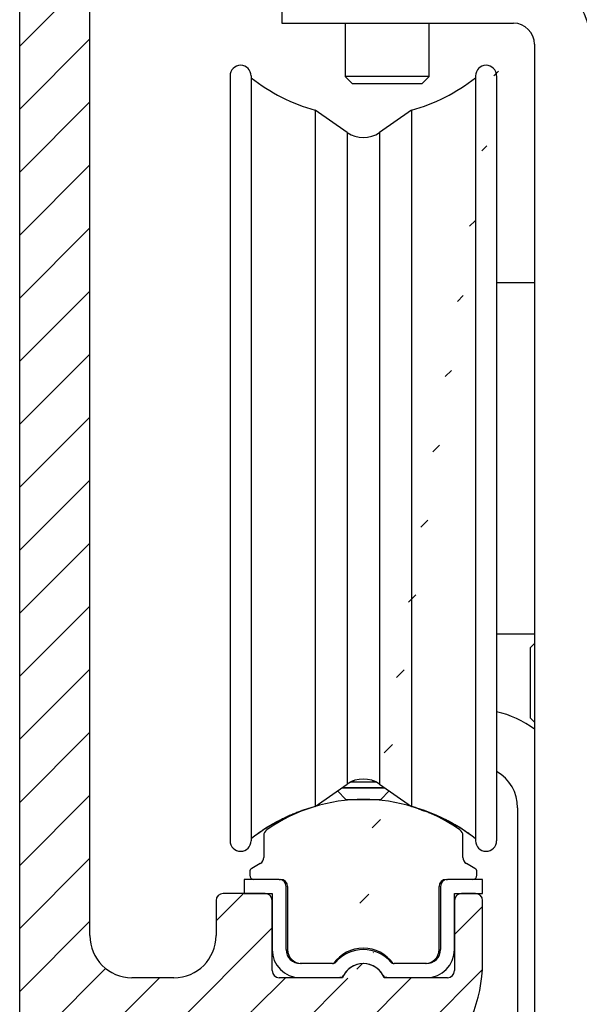
# Model space of a CAD drawing. Units: millimetres. Extents: x -4941 to 3342, y -1172 to 7213.
# Drawn here: x 257 to 297, y 2394 to 2464 of the extents above; entities that cross this region are included whole.
import ezdxf

# ---------------------------------------------------------------- set-up
doc = ezdxf.new("R2010")
doc.units = ezdxf.units.MM
doc.header["$MEASUREMENT"] = 0
for name, color, linetype in [('2', 7, 'Continuous'), ('hatching-Schraffur', 5, 'Continuous'), ('outline-Körperkante', 7, 'Continuous')]:
    doc.layers.add(name, color=color, linetype=linetype)

# ---------------------------------------------------------------- blocks, each defined once
blk = doc.blocks.new('Seitenriss_Kämpfer_selbsttragend')
at = {"layer": 'hatching-Schraffur'}
h = blk.add_hatch(dxfattribs=at)
h.set_pattern_fill('ANSI31', color=256, style=0)
h.set_pattern_definition([(45, (0, 0), (-2.245064030267288, 2.245064030267288), [])])
edge = h.paths.add_edge_path(flags=16)
edge.add_arc((48.50000000000002, -16.60722577037605), 1.499999999999979, 5.428146656364479e-13, 102.2257885931583)
edge.add_arc((46.70000000000002, -8.29999999999999), 7.000000000000023, 259.151029108333, 282.2257885931573, ccw=False)
edge.add_arc((45.57067513884294, -14.19276041919002), 1.000000000000015, 165.0000000000011, 259.1510291083344, ccw=False)
edge.add_line((44.60474931255385, -13.93394137408751), (44.60564598131896, -13.93059496069856))
edge.add_arc((45.57157180760812, -14.18941400580103), 1.000000000000081, 86.30772943414138, 165.0000000000041, ccw=False)
edge.add_arc((45.90000000000003, -9.100000000000058), 4.100000000000009, 266.3077294341364, 375.8035955903681)
edge.add_line((49.84502370934189, -7.983403415404382), (50.49619407771254, -7.332233047033696))
edge.add_arc((50.14264068711926, -6.97867965644042), 0.5000000000000091, 315.0000000000006, 404.9999999999994)
edge.add_line((50.49619407771254, -6.625126265847143), (48.37487373415291, -4.50380592228754))
edge.add_arc((48.02132034355964, -4.857359312880817), 0.500000000000004, 45, 135)
edge.add_line((47.66776695296636, -4.50380592228754), (47.01659658459567, -5.154976290658198))
edge.add_arc((45.89999999999994, -9.100000000000115), 4.100000000000088, 74.19640440963141, 183.6922705658615)
edge.add_arc((40.81058599419893, -9.42842819239197), 1.00000000000004, -74.99999999999937, 3.692270565864078, ccw=False)
edge.add_line((41.06940503930147, -10.39435401868107), (41.06605862591252, -10.39525068744621))
edge.add_arc((40.80723958080999, -9.429324861157138), 1.000000000000003, 190.8489708916681, 285.00000000000034, ccw=False)
edge.add_arc((46.70000000000001, -8.300000000000082), 6.999999999999996, 167.7742114068416, 190.8489708916671, ccw=False)
edge.add_arc((38.392774229624, -6.499999999999941), 1.499999999999997, 347.7742114068415, 450)
edge.add_line((38.392774229624, -4.999999999999943), (5.5, -4.999999999999943))
edge.add_arc((5.499999999999996, -5.499999999999943), 0.5, 90, 180)
edge.add_line((4.999999999999996, -5.499999999999943), (5.000000000000011, -183.392774229624))
edge.add_arc((6.500000000000018, -183.392774229624), 1.500000000000007, 179.9999999999989, 282.2257885931571)
edge.add_arc((8.300000000000068, -191.7000000000001), 7.00000000000002, 79.15102910833349, 102.22578859315797, ccw=False)
edge.add_arc((9.429324861157076, -185.80723958081), 0.9999999999999855, -15.00000000000108, 79.15102910833252, ccw=False)
edge.add_line((10.39525068744615, -186.0660586259125), (10.394354018681, -186.0694050393017))
edge.add_arc((9.428428192391934, -185.8105859941991), 0.9999999999999996, 266.30772943413604, 344.9999999999988, ccw=False)
edge.add_arc((9.099999999999937, -190.9), 4.100000000000016, 86.30772943413648, 195.8035955903683)
edge.add_line((5.15497629065808, -192.0165965845957), (4.549474280871632, -192.6220985943822))
edge.add_arc((4.903027671464905, -192.9756519849755), 0.5000000000000016, 134.9999999999997, 225.0000000000003)
edge.add_line((4.549474280871632, -193.3292053755688), (6.670794624431263, -195.4505257191284))
edge.add_arc((7.024348015024533, -195.0969723285351), 0.499999999999999, 225.0000000000006, 314.9999999999994)
edge.add_line((7.377901405617802, -195.4505257191284), (7.983403415404322, -194.8450237093419))
edge.add_arc((9.099999999999921, -190.9), 4.09999999999999, 254.1964044096329, 363.9737280465374)
edge.add_arc((14.18773924794982, -190.5465748383741), 1.000000000000014, 106.57822253706499, 183.9737280465363, ccw=False)
edge.add_line((13.90241514849604, -189.5881437462913), (13.90274709760225, -189.5880449253322))
edge.add_arc((14.18807119705602, -190.5464760174149), 0.9999999999999885, 11.084354202600707, 106.57822253706479, ccw=False)
edge.add_arc((8.3, -191.7), 6.999999999999989, -12.225788593157574, 11.084354202601673, ccw=False)
edge.add_arc((16.60722577037604, -193.5000000000001), 1.500000000000001, 167.7742114068427, 269.9999999999996)
edge.add_line((16.60722577037603, -195.0000000000001), (49.5, -195.0000000000001))
edge.add_arc((49.5, -194.5000000000001), 0.5, 270, 360)
edge.add_line((50, -194.5000000000001), (50, -16.60722577037603))
edge = h.paths.add_edge_path()
edge.add_arc((72.50005421359364, -117.491732561769), 0.4999734585983253, 45.00629378340669, 90.00621279079195)
edge.add_arc((72.4999411885278, -117.4917402476195), 0.5000588114721736, 359.9978392303195, 404.9977582377004)
edge.add_arc((72.99999999999997, -110.39175910611), 10, 270, 360)
edge.add_line((72.99999999999997, -120.39175910611), (72.99999999999997, -117.4917402476195))
edge.add_line((82.99999999999997, -110.39175910611), (83.00000000000003, -105.9917591061098))
edge.add_line((59.95961246459897, -117.0001631179624), (72.4999999996442, -116.99175910611))
edge.add_arc((90.50000000000003, -6.500000000000091), 0.3485122465729103, 95.26220550063447, 263.8446411575326)
edge.add_arc((88.60000000000448, -6.499999999994706), 1.899999999994568, 10.5244110011125, 79.4755783691667)
edge.add_arc((88.6000000000059, -4.60000000000001), 0.3485125975753097, 185.2622108152809, 354.737789184541)
edge.add_arc((88.5999999999983, -6.500000000003189), 1.900000000002341, 100.5244216305156, 169.4305340908385)
edge.add_arc((86.70000000000047, -6.499999999999892), 0.3499999999997844, 315.2772522432376, 444.7152670461047)
edge.add_line((86.69079152932957, -7.000304358349865), (86.94868205383261, -6.746286897949574))
edge.add_arc((86.33992314409724, -6.644086200131545), 0.5000000000000002, 224.9999999999996, 314.5665119528147)
edge.add_line((85.6351767721859, -6.64644660940678), (85.98636975350396, -6.997639590724816))
edge.add_arc((85.28162338159262, -7.00000000000006), 0.5000000000000027, 45.00000000000022, 90)
edge.add_line((60, -6.500000000000028), (85.28162338159262, -6.500000000000057))
edge.add_arc((60, -11.50000000000003), 5, 90, 180)
edge.add_line((55, -108.5), (55, -11.50000000000003))
edge.add_arc((58, -108.5), 3, 180, 270)
edge.add_line((60.99999999999997, -111.5), (58, -111.5))
edge.add_arc((60.99999999999997, -108.5), 3, 270, 360)
edge.add_line((63.99999999999997, -106), (63.99999999999997, -108.5))
edge.add_arc((64.49999999999997, -106), 0.5, 90, 180)
edge.add_line((67.5, -105.5000000000001), (64.49999999999997, -105.5))
edge.add_arc((67.5, -106.0000000000001), 0.5, 0, 90)
edge.add_line((68, -111.0000000000001), (68, -106.0000000000001))
edge.add_arc((68.5, -111.0000000000001), 0.5, 180, 270)
edge.add_line((73.01676030258088, -111.5), (68.5, -111.5000000000001))
edge.add_arc((74.5, -112.1), 1.599999999999989, 22.02431283704211, 157.9756871629579)
edge.add_line((80.50000000000003, -111.5), (75.98323969741912, -111.5))
edge.add_arc((80.50000000000003, -111), 0.5, 270, 360)
edge.add_line((81, -106), (81.00000000000003, -111))
edge.add_arc((81.5, -106), 0.5, 90, 180)
edge.add_line((82.5, -105.5), (81.5, -105.5))
edge.add_arc((82.5, -106), 0.5, 0, 90)
edge.add_arc((59.99999999999997, -122), 5, 90, 180)
edge.add_line((54.99999999999997, -194.5000000000001), (54.99999999999997, -122))
edge.add_arc((55.49999999999997, -194.5000000000001), 0.5, 180, 270)
edge.add_line((63.00000000000003, -195.0000000000001), (55.49999999999997, -195.0000000000001))
edge.add_arc((63.00000000000003, -194.5000000000001), 0.5, 270, 360)
edge.add_line((63.49999999999997, -183.5000000000001), (63.50000000000003, -194.5000000000001))
edge.add_arc((63.99999999999997, -183.5000000000001), 0.5, 90, 180)
edge.add_line((64.5, -183.0000000000001), (63.99999999999997, -183.0000000000001))
edge.add_arc((64.5, -182.5000000000001), 0.5, 270, 360)
edge.add_line((65, -174.5000000000001), (65, -182.5000000000001))
edge.add_arc((65.5, -174.5000000000001), 0.5, 90, 180)
edge.add_line((68.49999999999997, -174.0000000000001), (65.5, -174.0000000000001))
edge.add_arc((68.49999999999997, -174.5000000000001), 0.5, 0, 90)
edge.add_line((69, -191.45), (68.99999999999997, -174.5000000000001))
edge.add_arc((68.5, -191.45), 0.5, 270, 360)
edge.add_line((68, -191.95), (68.5, -191.95))
edge.add_arc((68, -191.45), 0.5, 180, 270)
edge.add_line((67.5, -191.0000000000001), (67.5, -191.45))
edge.add_arc((67, -191.0000000000001), 0.5, 0, 90)
edge.add_line((66.5, -190.5000000000001), (67, -190.5000000000001))
edge.add_arc((66.5, -191.0000000000001), 0.5, 90, 180)
edge.add_line((66, -197.5000000000001), (66, -191.0000000000001))
edge.add_arc((66.5, -197.5000000000001), 0.5, 180, 270)
edge.add_line((67, -198.0000000000001), (66.5, -198.0000000000001))
edge.add_arc((67, -197.5000000000001), 0.5, 270, 360)
edge.add_line((67.5, -197.0500000000001), (67.5, -197.5000000000001))
edge.add_arc((68, -197.0500000000001), 0.5, 90, 180)
edge.add_line((68.50000000000003, -196.5500000000001), (68, -196.5500000000001))
edge.add_arc((68.50000000000003, -197.0500000000001), 0.5, 0, 90)
edge.add_line((68.99999999999997, -199.5000000000001), (69.00000000000003, -197.0500000000001))
edge.add_arc((68.49999999999997, -199.5000000000001), 0.5, 270, 360)
edge.add_line((60.51961524227067, -200.0000000000001), (68.49999999999997, -200.0000000000001))
edge.add_line((60, -199.7), (60.51961524227067, -200.0000000000001))
edge.add_line((59.48038475772933, -200.0000000000001), (60, -199.7))
edge.add_line((1.499999999999996, -200.0000000000001), (59.48038475772933, -200.0000000000001))
edge.add_arc((1.499999999999996, -198.5000000000001), 1.5, 180, 270)
edge.add_line((-3.552713678800501e-15, -1.500000000000028), (-3.552713678800501e-15, -198.5000000000001))
edge.add_arc((1.499999999999996, -1.500000000000028), 1.5, 90, 180)
edge.add_line((163.5, -5.684341886080801e-14), (1.5, -2.842170943040401e-14))
edge.add_arc((163.5, -0.5000000000000568), 0.5, 0, 90)
edge.add_line((164, -1.5), (164, -0.5000000000000568))
edge.add_line((163, -2.5), (164, -1.5))
edge.add_line((162, -2.5), (163, -2.5))
edge.add_arc((162, -3.000000000000005), 0.5, 90, 179.9999999999994)
edge.add_line((161.5, -4.500000000000028), (161.5, -3))
edge.add_arc((162, -4.500000000000028), 0.5, 180, 270)
edge.add_line((164.2500000000001, -5.000000000000028), (162, -5.000000000000028))
edge.add_arc((164.2500000000001, -5.250000000000028), 0.25, 0, 90)
edge.add_arc((164.75, -5.250000000000071), 0.2499999999999289, 179.9999999999902, 270)
edge.add_line((167.5, -5.499999999999972), (164.75, -5.5))
edge.add_line((170.25, -5.5), (167.5, -5.499999999999972))
edge.add_arc((170.25, -5.25), 0.25, 270, 360.000000000013)
edge.add_arc((170.7499999999999, -5.250000000000028), 0.25, 90, 180)
edge.add_line((173, -5.000000000000028), (170.7499999999999, -5.000000000000028))
edge.add_arc((173, -4.500000000000028), 0.5, 270, 360)
edge.add_line((173.5, -3), (173.5, -4.500000000000028))
edge.add_arc((173, -3.000000000000005), 0.5000000000000049, 5.59777623937579e-13, 90)
edge.add_line((172, -2.5), (173, -2.5))
edge.add_line((171, -1.5), (172, -2.5))
edge.add_line((171, -0.5000000000000284), (171, -1.5))
edge.add_arc((171.5, -0.5000000000000284), 0.5, 90, 180)
edge.add_line((188, 0), (171.5, -2.842170943040401e-14))
edge.add_arc((188, -0.5), 0.5, 0, 90)
edge.add_line((188.5, -2.500000000000028), (188.5, -0.5))
edge.add_arc((188, -2.500000000000028), 0.5, 270, 360)
edge.add_line((178, -3.000000000000028), (188, -3.000000000000028))
edge.add_arc((178, -4.500000000000028), 1.5, 90, 180)
edge.add_line((176.5, -5.500000000000028), (176.5, -4.500000000000028))
edge.add_arc((173.5, -5.500000000000031), 2.999999999999997, 270, 360.0000000000001)
edge.add_line((161.5, -8.5), (173.5, -8.500000000000028))
edge.add_arc((161.5, -9.000000000000014), 0.5, 90, 180.0000000000016)
edge.add_arc((159.5, -9.000000000000046), 1.500000000000011, 270, 360.0000000000007)
edge.add_line((157, -10.50000000000009), (159.5, -10.50000000000006))
edge.add_arc((157, -10.00000000000009), 0.5, 180, 270)
edge.add_line((156.5, -9.000000000000057), (156.5, -10.00000000000009))
edge.add_arc((157, -9.00000000000006), 0.5000000000000036, 90, 179.9999999999996)
edge.add_line((157.75, -8.500000000000028), (157, -8.500000000000057))
edge.add_arc((157.75, -8.000000000000023), 0.5, 270, 359.9999999999994)
edge.add_line((158.25, -4.600000000000051), (158.25, -8.000000000000028))
edge.add_arc((157.75, -4.600000000000064), 0.5000000000000124, 1.424888497295656e-12, 90)
edge.add_line((156.9999999999999, -4.099999999999994), (157.75, -4.100000000000051))
edge.add_arc((157, -3.600000000000001), 0.5, 180.0000000000024, 269.9999999999935)
edge.add_line((156.5, -3.5), (156.5, -3.600000000000023))
edge.add_arc((156, -3.500000000000054), 0.4999999999999973, 6.208442738216784e-12, 90)
edge.add_line((153, -3), (156, -3.000000000000057))
edge.add_line((150, -3.000000000000028), (153, -3))
edge.add_arc((150, -3.500000000000029), 0.5, 90, 179.9999999999966)
edge.add_line((149.5000000000001, -3.600000000000051), (149.5, -3.5))
edge.add_arc((149.0000000000001, -3.600000000000027), 0.4999999999999956, 270.0000000000032, 359.9999999999973)
edge.add_line((148.25, -4.100000000000023), (149.0000000000001, -4.100000000000023))
edge.add_arc((148.25, -4.600000000000023), 0.5, 90, 180)
edge.add_line((147.75, -8.000000000000028), (147.75, -4.600000000000023))
edge.add_arc((148.25, -8.000000000000021), 0.5000000000000071, 180.0000000000008, 270)
edge.add_line((149, -8.500000000000057), (148.25, -8.500000000000028))
edge.add_arc((149, -9.000000000000046), 0.5, 359.9999999999988, 449.9999999999968)
edge.add_line((149.5, -10.00000000000009), (149.5, -9.000000000000057))
edge.add_arc((149, -10.0000000000001), 0.4999999999999858, 270.0000000000032, 360.0000000000016)
edge.add_line((146.4999999999999, -10.50000000000006), (149, -10.50000000000009))
edge.add_arc((146.4999999999999, -9.000000000000055), 1.5, 180.0000000000001, 270)
edge.add_line((145, -4.500000000000057), (144.9999999999999, -9.000000000000057))
edge.add_arc((143.5, -4.500000000000054), 1.499999999999997, 359.9999999999999, 450)
edge.add_line((137.5, -3.000000000000028), (143.5, -3.000000000000057))
edge.add_arc((137.5, -4.500000000000032), 1.5, 90, 179.9999999999999)
edge.add_line((136, -9.000000000000057), (136, -4.500000000000028))
edge.add_arc((134.5, -9.00000000000005), 1.500000000000007, 270, 359.9999999999997)
edge.add_line((132, -10.50000000000009), (134.5, -10.50000000000006))
edge.add_arc((132, -10.00000000000009), 0.5, 180, 270)
edge.add_line((131.5, -9.000000000000057), (131.5, -10.00000000000009))
edge.add_arc((132, -9.00000000000006), 0.5000000000000036, 90, 179.9999999999996)
edge.add_line((132.75, -8.500000000000028), (132, -8.500000000000057))
edge.add_arc((132.75, -8.000000000000021), 0.5, 270, 359.9999999999992)
edge.add_line((133.25, -4.600000000000023), (133.25, -8.000000000000028))
edge.add_arc((132.75, -4.600000000000023), 0.5, 0, 90)
edge.add_line((131.9999999999999, -4.100000000000023), (132.75, -4.100000000000023))
edge.add_arc((131.9999999999999, -3.600000000000027), 0.5, 180.0000000000028, 269.9999999999968)
edge.add_line((131.5, -3.5), (131.4999999999999, -3.600000000000051))
edge.add_arc((131, -3.500000000000029), 0.5000000000000009, 3.358665743625474e-12, 90)
edge.add_line((128, -3), (131, -3.000000000000028))
edge.add_line((125, -3.000000000000057), (128, -3))
edge.add_arc((125, -3.500000000000054), 0.5, 90, 179.9999999999938)
edge.add_line((124.5, -3.600000000000023), (124.5, -3.5))
edge.add_arc((124, -3.600000000000001), 0.4999999999999929, 270.0000000000065, 359.9999999999976)
edge.add_line((123.25, -4.100000000000051), (124.0000000000001, -4.099999999999994))
edge.add_arc((123.25, -4.600000000000049), 0.5, 90.00000000000325, 180.0000000000002)
edge.add_line((122.75, -8.000000000000028), (122.75, -4.600000000000051))
edge.add_arc((123.25, -8.000000000000023), 0.5000000000000053, 180.0000000000006, 270)
edge.add_line((124, -8.500000000000057), (123.25, -8.500000000000028))
edge.add_arc((124, -9.00000000000006), 0.5, 4.071109992273301e-13, 90)
edge.add_line((124.5, -10.00000000000009), (124.5, -9.000000000000057))
edge.add_arc((124, -10.00000000000009), 0.5, 270, 360)
edge.add_line((121.5, -10.50000000000003), (124, -10.50000000000009))
edge.add_arc((121.5, -9.000000000000027), 1.5, 180.0000000000001, 270)
edge.add_line((120, -5.600000000000023), (120, -9.000000000000028))
edge.add_arc((118.5, -5.600000000000019), 1.499999999999996, 359.9999999999999, 450)
edge.add_line((107.5, -4.100000000000023), (118.5, -4.100000000000023))
edge.add_arc((107.5, -5.600000000000023), 1.5, 90, 180)
edge.add_line((106, -10.00000000000003), (106, -5.600000000000023))
edge.add_arc((105.5, -10.00000000000003), 0.5, 270, 360)
edge.add_line((102, -10.50000000000003), (105.5, -10.50000000000003))
edge.add_arc((102, -10.00000000000002), 0.5, 180.0000000000004, 270)
edge.add_line((101.4999999999999, -9.000000000000028), (101.5, -10.00000000000003))
edge.add_arc((101.9999999999999, -9.000000000000023), 0.4999999999999947, 90, 180.0000000000006)
edge.add_line((102.75, -8.500000000000057), (101.9999999999999, -8.500000000000028))
edge.add_arc((102.75, -8.000000000000057), 0.5, 270, 360)
edge.add_line((103.25, -4.600000000000051), (103.25, -8.000000000000057))
edge.add_arc((102.75, -4.600000000000052), 0.5000000000000009, 1.017777498068325e-13, 90)
edge.add_line((93.25000000000003, -4.099999999999994), (102.75, -4.100000000000051))
edge.add_arc((93.25000000000003, -4.599999999999996), 0.5, 90, 179.9999999999998)
edge.add_line((92.75, -8), (92.75000000000003, -4.599999999999994))
edge.add_arc((93.25, -8), 0.5, 180, 270)
edge.add_line((94.00000000000003, -8.500000000000028), (93.25, -8.5))
edge.add_arc((94.00000000000003, -9.000000000000028), 0.5, 0, 90)
edge.add_line((94.50000000000003, -10.00000000000003), (94.50000000000003, -9.000000000000028))
edge.add_arc((94.00000000000003, -10.00000000000003), 0.5, 270, 360)
edge.add_line((89.69583694396576, -10.50000000000003), (94.00000000000003, -10.50000000000003))
edge.add_arc((89.69583694396576, -10.00000000000002), 0.5000000000000066, 225.0000000000003, 270)
edge.add_line((88.10236051295902, -9.113630350179903), (89.34228355337248, -10.35355339059331))
edge.add_arc((88.4559139035523, -8.760076959586627), 0.500000000000004, 135.4334711173815, 225)
edge.add_line((88.35371341256553, -8.151317992287318), (88.09969584900887, -8.409208469098672))
edge.add_arc((88.60000035708347, -8.400000000000006), 0.35, 5.28474372238139, 136.1441837488102)
edge.add_arc((88.59999999999653, -6.500000000000597), 1.900000000000069, 280.5694766772635, 349.4617964614658)
at = {"layer": 'outline-Körperkante'}
for p, q in [((55, -108.5), (55, -11.50000000000003)), ((67.5, -105.5000000000001), (64.49999999999997, -105.5)), ((82.5, -105.5), (81.5, -105.5)), ((63.99999999999997, -106), (63.99999999999997, -108.5)), ((68, -111.0000000000001), (68, -106.0000000000001)), ((81, -106), (81.00000000000003, -111)), ((82.99999999999997, -110.39175910611), (83.00000000000003, -105.9917591061098)), ((60.99999999999997, -111.5), (58, -111.5)), ((73.01676030258088, -111.5), (68.5, -111.5000000000001)), ((80.50000000000003, -111.5), (75.98323969741912, -111.5))]:
    blk.add_line(p, q, dxfattribs=at)
blk.add_lwpolyline([(50, -194.5000000000001), (50, -16.60722577037603, 0.4781854262021329), (48.18235294117648, -15.14124475207441, -0.1010242232858491)], format="xyb", dxfattribs=at)
for centre, radius, start, end in [((64.49999999999997, -106), 0.5, 90, 180), ((67.5, -106.0000000000001), 0.5, 0, 90), ((81.5, -106), 0.5, 90, 180), ((82.5, -106), 0.5, 0, 90), ((58, -108.5), 3, 180, 270), ((60.99999999999997, -108.5), 3, 270, 0), ((72.99999999999997, -110.39175910611), 10, 270, 0), ((74.5, -112.1), 1.599999999999989, 22.02431283704211, 157.9756871629579), ((68.5, -111.0000000000001), 0.5, 180, 270), ((80.50000000000003, -111), 0.5, 270, 0)]:
    blk.add_arc(centre, radius, start, end, dxfattribs=at)
blk = doc.blocks.new('TEP_mit_Flachmotor_f_selbsttragend')
at = {"layer": '2', "color": 254, "linetype": 'Continuous'}
for p, q in [((18.69880000000001, 160.5020214325706), (18.69880000000001, 156.5020214325706)), ((18.69880000000001, 156.5020214325706), (35.19880000000001, 156.5020214325706)), ((36.69880000000001, 155.0020214325706), (36.69880000000001, 58.50202143257062))]:
    blk.add_line(p, q, dxfattribs=at)
at = {"layer": '2', "color": 237, "linetype": 'Continuous'}
for p, q in [((23.19880000000001, 156.5020214325706), (23.19880000000001, 152.7020214325706)), ((29.19880000000001, 152.7020214325706), (29.19880000000001, 156.5020214325706)), ((23.19880000000001, 152.7020214325706), (23.69880000000001, 152.2020214325706)), ((29.19880000000001, 152.7020214325706), (23.19880000000001, 152.7020214325706)), ((28.69880000000001, 152.2020214325706), (29.19880000000001, 152.7020214325706)), ((36.69878, 112.3020014325706), (36.39878999999999, 112.0020214325706)), ((36.39878999999999, 107.0020214325706), (36.69877, 106.7020314325706)), ((23.62415999999999, 102.4521114325706), (24.49880999999999, 102.4521114325706)), ((24.49880999999999, 102.4521114325706), (25.37343000000001, 102.4521114325706)), ((22.65110999999999, 101.7998014325706), (23.24879999999999, 101.2021114325706)), ((25.74879999999999, 101.2021114325706), (26.34648000000001, 101.7998014325706)), ((23.24879999999999, 101.2021114325706), (24.49880999999999, 101.2021114325706)), ((24.49880999999999, 101.2021114325706), (25.74879999999999, 101.2021114325706))]:
    blk.add_line(p, q, dxfattribs=at)
at = {"layer": '2', "color": 150, "linetype": 'Continuous'}
for p, q in [((14.99879999999999, 152.7520214325706), (14.99879999999999, 98.25202143257061)), ((16.49879999999999, 152.7520214325706), (16.49879999999999, 98.25202143257061)), ((32.49879999999999, 152.7520214325706), (32.49879999999999, 98.25202143257061)), ((33.99879999999999, 152.7520214325706), (33.99879999999999, 98.25202143257061)), ((21.06763000000001, 150.3129914325706), (21.06763000000001, 100.6910414325706)), ((23.35163999999997, 148.7137114325706), (21.06763000000001, 150.3129914325706)), ((27.92995999999999, 150.3129914325706), (25.64595, 148.7137114325706)), ((27.92995999999999, 150.3129914325706), (27.92995999999999, 100.6910414325706)), ((23.35163999999997, 148.7137114325706), (23.35163999999997, 102.2903214325706)), ((25.64595, 148.7137114325706), (25.64595, 102.2903214325706)), ((21.06763000000001, 100.6910414325706), (23.35163999999997, 102.2903214325706)), ((23.35163999999997, 102.2949814325706), (23.35163999999997, 102.2903214325706)), ((25.64595, 102.2949814325706), (25.64595, 102.2903214325706)), ((25.64595, 102.2903214325706), (27.92995999999999, 100.6910414325706)), ((21.06763000000001, 100.6959914325706), (21.06763000000001, 100.6910414325706)), ((21.06763000000001, 100.6910414325706), (21.06763000000001, 100.6910414325706)), ((27.92995999999999, 100.6959914325706), (27.92995999999999, 100.6910414325706)), ((27.92995999999999, 100.6910414325706), (27.92995999999999, 100.6910414325706)), ((14.99879999999999, 98.25748143257061), (14.99879999999999, 98.25202143257061)), ((16.49879999999999, 98.25748143257061), (16.49879999999999, 98.25202143257061)), ((32.49878999999999, 98.25748143257061), (32.49878999999999, 98.25201143257061)), ((32.49879999999999, 98.25748143257061), (32.49879999999999, 98.25202143257061)), ((33.99879999999999, 98.25748143257061), (33.99879999999999, 98.25202143257061))]:
    blk.add_line(p, q, dxfattribs=at)
at = {"layer": '2', "color": 221, "linetype": 'Continuous'}
for p, q in [((23.69880000000001, 152.2020214325706), (28.69880000000001, 152.2020214325706)), ((36.39878999999999, 112.0020214325706), (36.39878999999999, 107.0020214325706)), ((22.98289, 102.0321114325706), (24.49880999999999, 102.0321114325706)), ((23.01150999999999, 102.0521114325706), (24.49880999999999, 102.0521114325706)), ((24.49880999999999, 102.0521114325706), (25.98609999999999, 102.0521114325706)), ((24.49880999999999, 102.0321114325706), (26.0147, 102.0321114325706))]:
    blk.add_line(p, q, dxfattribs=at)
at = {"layer": '2', "color": 1, "linetype": 'Continuous'}
for p, q in [((36.69880000000001, 138.0020214325706), (33.99879999999999, 138.0020214325706)), ((33.99879999999999, 113.0020214325706), (36.69880000000001, 113.0020214325706)), ((35.49879999999999, 100.6021114325706), (35.49879999999999, 82.60211143257061)), ((17.39879999999999, 98.61966143257061), (17.39879999999999, 97.0681514325706)), ((31.59879999999998, 97.0681514325706), (31.59879999999998, 98.61966143257061)), ((17.14879999999999, 96.63514143257063), (16.5488, 96.28873143257061)), ((32.44880000000001, 96.28873143257061), (31.84879999999998, 96.63514143257063)), ((15.99610999999999, 95.50212143257062), (15.99610999999999, 94.50212143257062)), ((18.49610999999999, 95.50212143257062), (15.99610999999999, 95.50212143257062)), ((16.39879999999999, 96.0289214325706), (16.39879999999999, 95.8021314325706)), ((18.49610999999999, 95.50213143257062), (18.59879999999998, 95.50213143257062)), ((30.39879999999999, 95.50213143257062), (30.49610999999999, 95.50213143257062)), ((32.99610999999999, 95.50212143257062), (30.49610999999999, 95.50212143257062)), ((32.59879999999998, 95.8021314325706), (32.59879999999998, 96.0289214325706)), ((32.99610999999999, 94.50212143257062), (32.99610999999999, 95.50212143257062)), ((18.99610999999999, 90.50212143257062), (18.99610999999999, 95.00212143257062)), ((19.09879999999998, 95.00213143257062), (19.09879999999998, 90.50213143257062)), ((29.89879999999999, 90.50213143257062), (29.89879999999999, 95.00213143257062)), ((29.99610999999999, 95.00212143257062), (29.99610999999999, 90.50212143257062)), ((15.99610999999999, 94.50212143257062), (17.99610999999999, 94.50212143257062)), ((17.99610999999999, 94.50212143257062), (17.99610999999999, 90.50212143257062)), ((30.99610999999999, 94.50212143257062), (32.99610999999999, 94.50212143257062)), ((30.99610999999999, 90.50212143257062), (30.99610999999999, 94.50212143257062)), ((22.30521999999999, 89.50212143257062), (19.99610999999999, 89.50212143257062)), ((22.30521999999999, 89.50213143257062), (22.37511999999998, 89.50213143257062)), ((26.62246999999999, 89.50213143257062), (26.68699999999998, 89.50213143257062)), ((28.99610999999999, 89.50212143257062), (26.68699999999998, 89.50212143257062)), ((19.99610999999999, 88.50212143257062), (22.82279, 88.50212143257062)), ((26.16943000000001, 88.50212143257062), (28.99610999999999, 88.50212143257062))]:
    blk.add_line(p, q, dxfattribs=at)
at = {"layer": '2', "color": 251, "linetype": 'Continuous'}
for p, q in [((23.01285999999999, 88.50212143257062), (22.82279, 88.50212143257062)), ((26.16943000000001, 88.50212143257062), (25.97935999999999, 88.50212143257062))]:
    blk.add_line(p, q, dxfattribs=at)
at = {"layer": '2', "color": 150, "linetype": 'Continuous'}
for points in [[(23.86689999999999, 102.5482314325706), (23.84804, 102.5420314325706, 0.0025242208), (23.82928000000001, 102.5356514325706, 0.0025396871), (23.81062, 102.5290814325706, 0.0025428889), (23.79205999999999, 102.5223414325706, 0.0025329482), (23.77359999999999, 102.5154214325706, 0.002528273), (23.75524999999999, 102.5083314325706, 0.0025240537), (23.73700999999997, 102.5010614325706, 0.0025209237), (23.71888000000001, 102.4936314325706, 0.0025148116), (23.70086999999998, 102.4860314325706, 0.0025111777), (23.68295999999998, 102.4782714325706, 0.00250552), (23.66517999999999, 102.4703414325706, 0.0025011682), (23.64750999999998, 102.4622514325706, 0.0024935837), (23.62996999999999, 102.4540014325706, 0.002491103), (23.61254, 102.4456014325706, 0.0024885922), (23.59523999999999, 102.4370414325706, 0.0024784339), (23.57805999999999, 102.4283314325706, 0.0024571782), (23.56101999999998, 102.4194814325706, 0.0024727532), (23.54409999999999, 102.4104714325706, 0.0025131579), (23.52727999999999, 102.4012914325706, 0.002440294), (23.51065, 102.3920214325706, 0.0022778473), (23.49424999999999, 102.3826714325706, 0.0024989632), (23.47773999999998, 102.3730214325706, 0.0029551744), (23.46099999999998, 102.3629814325706, 0.0022566403), (23.44537, 102.3534714325706, 0.000811821), (23.43129999999999, 102.3448114325706, 0.0031378908), (23.41355999999999, 102.3334114325706, 0.0053698162), (23.38664, 102.3154914325706, 0.002645228), (23.35163, 102.2918014325706, 0.001412194)], [(25.64594, 102.2918014325706), (25.63068000000001, 102.3023814325706, 0.0024135931), (25.61526999999998, 102.3128514325706, 0.0023918837), (25.59970999999999, 102.3231914325706, 0.0023871101), (25.58401999999998, 102.3334114325706, 0.0024035576), (25.56818000000001, 102.3435114325706, 0.002411771), (25.55220999999997, 102.3534814325706, 0.002418069), (25.53609, 102.3633114325706, 0.0024226548), (25.51983999999999, 102.3730214325706, 0.0024311438), (25.50344999999999, 102.3825914325706, 0.00243661), (25.48693, 102.3920214325706, 0.0024446552), (25.47027, 102.4013214325706, 0.0024490403), (25.45348000000001, 102.4104714325706, 0.0024552882), (25.43655999999999, 102.4194714325706, 0.0024618911), (25.41952000000001, 102.4283314325706, 0.0024737406), (25.40233999999998, 102.4370414325706, 0.0024718519), (25.38503999999998, 102.4456014325706, 0.002463127), (25.36761999999999, 102.4540014325706, 0.0024896459), (25.35006999999999, 102.4622514325706, 0.002548491), (25.33235999999999, 102.4703514325706, 0.0024779173), (25.31460999999999, 102.4782714325706, 0.0023154293), (25.29685999999998, 102.4859814325706, 0.0025662748), (25.27868999999998, 102.4936414325706, 0.0030755777), (25.25996999999998, 102.5012614325706, 0.002325947), (25.24231999999998, 102.5083314325706, 0.0007751311999999999), (25.22630999999998, 102.5146414325706, 0.0033103023), (25.20551999999998, 102.5223414325706, 0.0057150401), (25.17318999999998, 102.5336914325706, 0.0027808237), (25.13068000000001, 102.5482314325706, 0.0014658177)], [(20.74411999999998, 100.5996014325706), (20.59155999999999, 100.5525314325706, 0.0030662117), (20.43944999999999, 100.5036014325706, 0.0030583893), (20.28783000000001, 100.4527014325706, 0.0030557071), (20.13668999999999, 100.3999414325706, 0.0030622527), (19.98612, 100.3452414325706, 0.0030654731), (19.83611999999999, 100.2886914325706, 0.0030670619), (19.68675999999999, 100.2302214325706, 0.0030680676), (19.53802999999999, 100.1699214325706, 0.0030702233), (19.39000999999999, 100.1077214325706, 0.0030715917), (19.24268999999998, 100.0437114325706, 0.0030733702), (19.09614999999999, 99.97783143257061, 0.0030734604), (18.95039, 99.91016143257062, 0.0030727847), (18.80546999999999, 99.84065143257061, 0.0030752987), (18.66138999999998, 99.76938143257061, 0.0030809588), (18.51820000000001, 99.69629143257063, 0.0030734211), (18.37595999999999, 99.6215014325706, 0.0030546797), (18.23473999999999, 99.5449714325706, 0.0030803367), (18.09435999999999, 99.46666143257062, 0.0031409401), (17.95483999999999, 99.38646143257063, 0.0030523051), (17.81684999999999, 99.30501143257061, 0.0028513807), (17.68073000000001, 99.22244143257063, 0.003141625), (17.54366999999999, 99.13671143257062, 0.0037361134), (17.40478999999999, 99.04707143257062, 0.0028427822), (17.27504999999999, 98.96194143257063, 0.0009937949), (17.15832, 98.88418143257061, 0.0039903911), (17.01123000000001, 98.78089143257063, 0.006855544), (16.7884, 98.61742143257061, 0.0033617293), (16.49879999999999, 98.4007214325706, 0.0017854211)], [(28.25345999999999, 100.5996014325706), (28.24269999999999, 100.6028414325706, 0.0002139993), (28.23194999999998, 100.6060714325706, 0.0002140523), (28.22118999999998, 100.6092914325706, 0.0002140626), (28.21042, 100.6125014325706, 0.0002140228), (28.19965999999999, 100.6157114325706, 0.000214004), (28.18888999999999, 100.6189014325706, 0.0002139901), (28.17813000000001, 100.6220814325706, 0.0002139746), (28.16735999999997, 100.6252514325706, 0.0002139437), (28.15657999999999, 100.6284214325706, 0.0002139412), (28.14580999999998, 100.6315714325706, 0.0002139512), (28.13503, 100.6347214325706, 0.0002138947), (28.12425999999999, 100.6378514325706, 0.0002137637), (28.11348000000001, 100.6409814325706, 0.0002139012), (28.10269, 100.6440914325706, 0.0002142604), (28.09190999999998, 100.6472014325706, 0.000213714), (28.08113, 100.6503014325706, 0.0002123909), (28.07033999999999, 100.6533814325706, 0.0002142139), (28.05955, 100.6564614325706, 0.0002185249), (28.04873999999998, 100.6595414325706, 0.000212312), (28.03797, 100.6625914325706, 0.0001982433), (28.02725999999998, 100.6656214325706, 0.0002187543), (28.01638, 100.6686814325706, 0.0002606809), (28.00523999999999, 100.6718014325706, 0.0001979194), (27.99477999999999, 100.6747314325706, 6.80674e-05), (27.98533, 100.6773714325706, 0.000279022), (27.97318000000001, 100.6807414325706, 0.0004800264), (27.95445999999998, 100.6859114325706, 0.0002347689), (27.92994999999999, 100.6926614325706, 0.0001244441)], [(32.49881999999999, 98.4007214325706), (32.37797, 98.49384143257063, 0.0030761629), (32.25592, 98.58557143257062, 0.0030681673), (32.13262, 98.67583143257062, 0.0030664224), (32.00811999999999, 98.7646714325706, 0.003074885), (31.88243, 98.85199143257063, 0.0030795224), (31.75559999999999, 98.93784143257062, 0.0030824083), (31.62760999999998, 99.0221314325706, 0.003084545), (31.49852999999999, 99.10490143257061, 0.0030879861), (31.36834999999999, 99.1860714325706, 0.0030903679), (31.23713000000001, 99.26569143257063, 0.0030932858), (31.10485, 99.3436714325706, 0.0030942168), (30.97158999999999, 99.4200614325706, 0.0030945258), (30.83733999999998, 99.49477143257062, 0.0030977614), (30.70213999999999, 99.56785143257062, 0.0031043641), (30.56598, 99.63923143257063, 0.0030972537), (30.42898, 99.70894143257061, 0.003078998), (30.29114999999999, 99.77689143257064, 0.003105374), (30.15234999999998, 99.84319143257062, 0.0031673589), (30.01250999999999, 99.90780143257061, 0.0030777792), (29.87249, 99.97050143257061, 0.0028748502), (29.73256999999998, 100.0311414325706, 0.0031688083), (29.58962, 100.0907714325706, 0.0037704977), (29.44252, 100.1496614325706, 0.0028664644), (29.30399, 100.2039114325706, 0.0009972571000000001), (29.17840999999999, 100.2520714325706, 0.0040279699), (29.01585999999998, 100.3098314325706, 0.006919514), (28.76392999999999, 100.3934714325706, 0.0033884487), (28.43305999999998, 100.4998114325706, 0.0017977561)], [(32.49876999999998, 98.4007214325706), (32.43218999999999, 98.45234143257062, 0.001634774), (32.36524, 98.50356143257062, 0.0016317667), (32.29790999999997, 98.55436143257063, 0.0016309961), (32.23020999999997, 98.60476143257063, 0.0016333469), (32.16213999999999, 98.65473143257063, 0.0016345227), (32.09370999999999, 98.70429143257061, 0.0016353307), (32.02491999999998, 98.75341143257063, 0.0016358774), (31.95578, 98.8021214325706, 0.0016369097), (31.88627, 98.8503814325706, 0.0016376586), (31.81643, 98.8982114325706, 0.0016388002), (31.74624, 98.94559143257064, 0.001639029), (31.67571999999998, 98.99253143257062, 0.0016390257), (31.60485, 99.03902143257059, 0.0016407051), (31.53365999999997, 99.0850714325706, 0.001644385), (31.46212, 99.1306514325706, 0.0016407257), (31.39028999999999, 99.1757814325706, 0.0016313419), (31.31815999999998, 99.22042143257062, 0.0016458997), (31.24563999999998, 99.26465143257062, 0.0016798779), (31.17269999999999, 99.30846143257062, 0.0016323972), (31.09975999999997, 99.3516514325706, 0.0015245533), (31.02697000000001, 99.39412143257061, 0.0016831007), (30.95266999999998, 99.43674143257061, 0.0020069132), (30.87629999999999, 99.47979143257064, 0.0015233017), (30.80441999999999, 99.51992143257061, 0.0005226598), (30.73928999999998, 99.5559714325706, 0.0021493583), (30.65503000000001, 99.60115143257062, 0.0036990878), (30.52446999999998, 99.66930143257062, 0.0018083926), (30.35301999999999, 99.75769143257062, 0.0009579880999999999)]]:
    blk.add_lwpolyline(points, format="xyb", dxfattribs=at)
at = {"layer": '2', "color": 254, "linetype": 'Continuous'}
for radius in [5.5, 1.5]:
    blk.add_arc((35.19880000000001, 155.0020214325706), radius, 0, 90, dxfattribs=at)
at = {"layer": '2', "color": 150, "linetype": 'Continuous'}
for centre, radius, start, end in [((15.74879999999999, 152.7520214325706), 0.75, 0, 180), ((33.24879999999999, 152.7520214325706), 0.75, 0, 180), ((24.49879999999999, 162.8520214325706), 13, 232.0201300000007, 254.6962900000004), ((24.49879999999999, 162.8520214325706), 13, 285.3037099999996, 307.9798699999994), ((24.49879999999999, 150.3520214325706), 2, 235.0000000000006, 304.9999999999994), ((24.49879999999999, 100.6520214325706), 2, 55.00000000000061, 124.9999999999994), ((24.49879999999999, 88.15202143257059), 13, 105.3037099999995, 127.9798699999993), ((24.49879999999999, 88.15202143257059), 13, 52.02012800000028, 74.69629300000068), ((15.74879999999999, 98.25202143257061), 0.75, 180, 0), ((33.24879999999999, 98.25202143257061), 0.75, 180, 0)]:
    blk.add_arc(centre, radius, start, end, dxfattribs=at)
at = {"layer": '2', "color": 1, "linetype": 'Continuous'}
for centre, radius, start, end in [((32.49879999999999, 100.6021114325706), 7, 53.13010400000031, 77.62637600000008), ((32.49879999999999, 100.6021114325706), 3, 0, 60.0000030000002), ((24.49879999999999, 89.20213143257061), 12, 54.97645300000059, 125.0235499999995), ((17.89879999999999, 98.61966143257061), 0.5, 125.0235499999995, 180), ((31.09879999999998, 98.61966143257061), 0.5, 0, 54.97645300000059), ((16.89879999999999, 97.0681514325706), 0.5, 299.9999999999999, 0), ((32.09879999999998, 97.0681514325706), 0.5, 180, 240.0000000000001), ((16.69880000000001, 96.0289214325706), 0.3, 119.9999999999999, 180), ((32.2988, 96.0289214325706), 0.3, 0, 60.00000000000007), ((16.69880000000001, 95.8021314325706), 0.3, 180, 270), ((18.49610999999999, 95.00212143257062), 0.5, 0, 90), ((18.59879999999998, 95.00213143257062), 0.5, 0, 90), ((30.39879999999999, 95.00213143257062), 0.5, 90, 180), ((30.49610999999999, 95.00212143257062), 0.5, 90, 180), ((32.2988, 95.8021314325706), 0.3, 270, 0), ((19.99610999999999, 90.50212143257062), 2, 180, 270), ((19.99610999999999, 90.50212143257062), 1, 180, 270), ((20.09879999999998, 90.50213143257062), 1, 180, 270), ((24.49879999999999, 88.00213143257062), 2.6, 35.23441800000025, 144.7655800000003), ((24.49610999999999, 87.9021214325706), 2.6, 40.93272500000016, 139.0672800000005), ((28.89879999999999, 90.50213143257062), 1, 270, 0), ((28.99610999999999, 90.50212143257062), 1, 270, 0), ((28.99610999999999, 90.50212143257062), 2, 270, 0), ((22.30521999999999, 89.8021214325706), 0.3, 270, 319.0672800000005), ((24.49610999999999, 87.9021214325706), 1.6, 28.27371400000012, 151.72629), ((26.68699999999998, 89.8021214325706), 0.3, 220.9327199999995, 270), ((22.82279, 88.8021214325706), 0.3, 270, 331.7262899999999), ((26.16943000000001, 88.8021214325706), 0.3, 208.2737100000001, 270)]:
    blk.add_arc(centre, radius, start, end, dxfattribs=at)
at = {"layer": '2', "color": 251, "linetype": 'Continuous'}
for start, end in [(151.72629, 157.9758200000003), (22.02417399999984, 28.27371400000012)]:
    blk.add_arc((24.49610999999999, 87.9021214325706), 1.6000095, start, end, dxfattribs=at)

msp = doc.modelspace()

# ---------------------------------------------------------------- block references
msp.add_blockref('TEP_mit_Flachmotor_f_selbsttragend', (257.3516276226657, 2307.131476541076))
at = {"layer": 'outline-Körperkante'}
msp.add_blockref('Seitenriss_Kämpfer_selbsttragend', (207.3516276226657, 2507.131476541076), dxfattribs=at)

doc.saveas('drawing.dxf')
